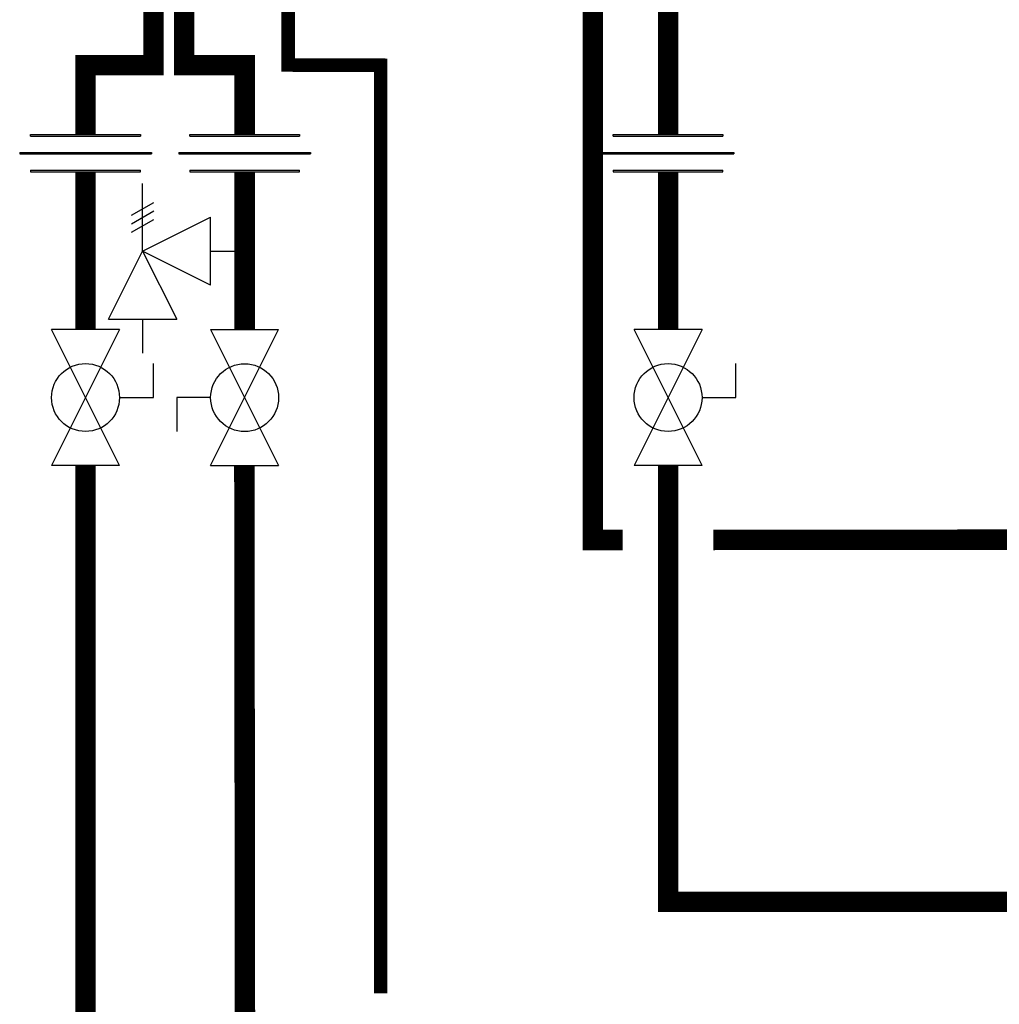
# Model space of a CAD drawing. Units: inches. Extents: x -91 to 103, y -22 to 112.
# Drawn here: x -55 to -33, y 23 to 45 of the extents above; entities that cross this region are included whole.
import ezdxf

# ---------------------------------------------------------------- set-up
doc = ezdxf.new("R2010")
doc.units = ezdxf.units.IN
doc.header["$MEASUREMENT"] = 0
doc.linetypes.add('DASHED', pattern=[0.75, 0.5, -0.25])

# ---------------------------------------------------------------- blocks, each defined once
blk = doc.blocks.new('Full-Port Ball Valve')
at = {"color": 2}
for p, q in [((0.0832, 0.0832), (0.0416, 0.0832)), ((0.0832, 0.0416), (0.0832, 0.0832)), ((0, 0.0416), (0, -0.0416)), ((0, 0.0416), (0.1665, -0.0416)), ((0.1665, 0.0416), (0, -0.0416)), ((0.1665, 0.0416), (0.1665, -0.0416))]:
    blk.add_line(p, q, dxfattribs=at)
blk.add_circle((0.0832, 0), 0.0416, dxfattribs=at)
blk = doc.blocks.new('Pressure Relief Valve - Tankless')
at = {"color": 2}
for p, q in [((-0.1249, 0), (-0.1249, 0.0832)), ((-0.1384, 0.0442), (-0.1113, 0.0598)), ((-0.1384, 0.0338), (-0.1113, 0.0494)), ((-0.1384, 0.0234), (-0.1113, 0.039)), ((-0.1249, 0), (-0.0416, 0.0416)), ((-0.0416, -0.0416), (-0.0416, 0.0416)), ((-0.1665, -0.0832), (-0.1249, 0)), ((-0.1249, 0), (-0.0832, -0.0832)), ((-0.0416, -0.0416), (-0.1249, 0)), ((-0.0416, 0), (0, 0)), ((-0.1665, -0.0832), (-0.0832, -0.0832)), ((-0.1249, -0.0832), (-0.1249, -0.1249))]:
    blk.add_line(p, q, dxfattribs=at)
blk = doc.blocks.new('Union')
at = {"color": 2}
for p, q in [((-0.0672, 0.0457), (0.0672, 0.0457)), ((-0.0672, 0.0437), (-0.0672, 0.0457)), ((-0.0672, 0.0437), (0.0672, 0.0437)), ((0.0672, 0.0457), (0.0672, 0.0437)), ((-0.0806, 0.0238), (0.0806, 0.0238)), ((-0.0806, 0.0238), (-0.0806, 0.0218)), ((-0.0806, 0.0218), (0.0806, 0.0218)), ((0.0806, 0.0238), (0.0806, 0.0218)), ((-0.0672, 0.002), (0.0672, 0.002)), ((-0.0672, 0.002), (-0.0672, 0)), ((-0.0672, 0), (0.0672, 0)), ((0.0672, 0), (0.0672, 0.002))]:
    blk.add_line(p, q, dxfattribs=at)

msp = doc.modelspace()

# ---------------------------------------------------------------- linework, layer by layer
at = {"const_width": 0.45}
for points in [[(-51.706, 45.607), (-51.706, 43.766), (-53.206, 43.766), (-53.206, 42.24)], [(-51.034, 45.766), (-51.034, 43.766), (-49.699, 43.766), (-49.699, 42.24)], [(-42.023, 45.687), (-42.023, 33.299), (-41.366, 33.299)], [(-40.366, 45.28), (-40.366, 42.24)], [(-53.206, 41.418), (-53.206, 37.937)], [(-49.699, 41.418), (-49.699, 37.937)], [(-40.366, 41.418), (-40.366, 37.937)], [(-53.206, 34.94), (-53.206, 19.321), (73.385, 19.321)], [(-49.691, 22.299), (-49.705, 34.94)], [(-40.366, 34.94), (-40.366, 25.321), (-30.953, 25.321)], [(-39.366, 33.299), (-30.953, 33.308)]]:
    msp.add_lwpolyline(points, dxfattribs=at)
at = {"color": 2, "linetype": 'DASHED', "ltscale": 0.1, "const_width": 0.3}
msp.add_lwpolyline([(-48.741, 45.772), (-48.742, 43.772), (-46.7, 43.766), (-46.701, 23.299)], dxfattribs=at)

# ---------------------------------------------------------------- block references
at = {"xscale": 18, "yscale": 18, "zscale": 18}
for name, p in [('Union', (-53.206, 41.418)), ('Union', (-49.699, 41.418)), ('Union', (-40.366, 41.418)), ('Pressure Relief Valve - Tankless', (-49.699, 39.665))]:
    msp.add_blockref(name, p, dxfattribs=at)
for p, rotation in [((-53.206, 37.937), 270), ((-49.699, 34.94), 89.99999999999999), ((-40.366, 37.937), 270)]:
    msp.add_blockref('Full-Port Ball Valve', p, dxfattribs=dict(at, rotation=rotation))

doc.saveas('drawing.dxf')
